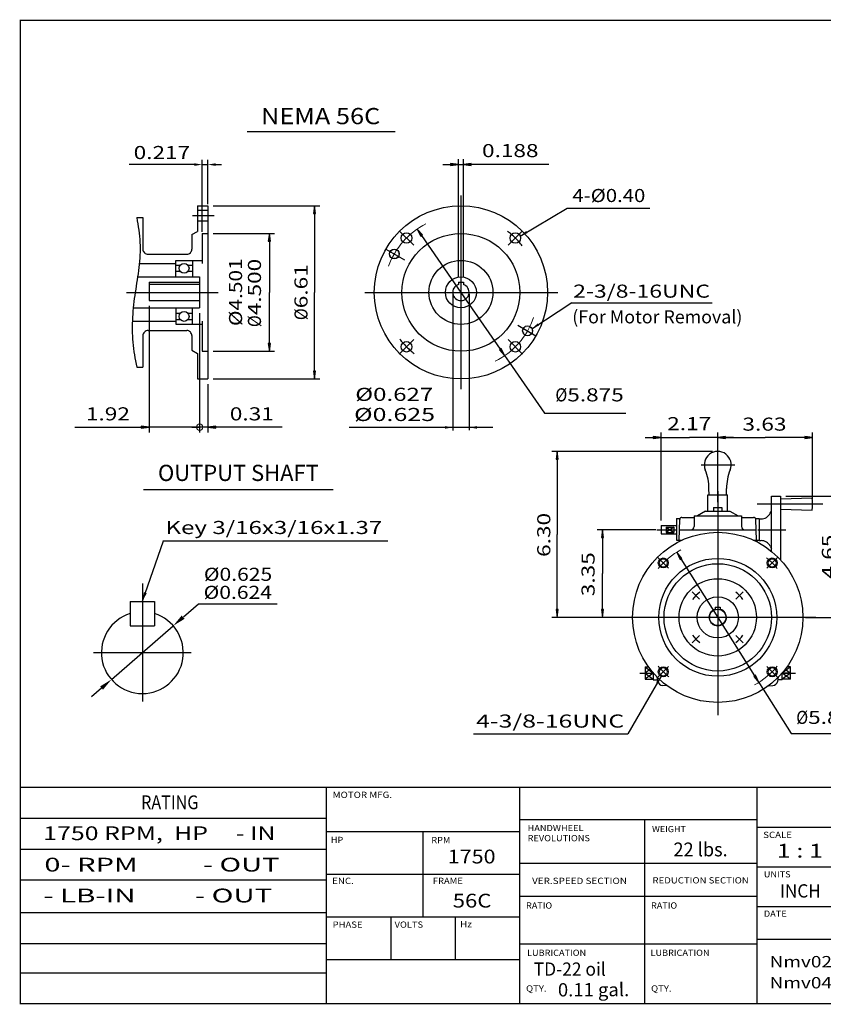
# Model space of a CAD drawing. Extents: x -24.9 to 24.9, y -18.4 to 19.2.
# Drawn here: x -24.9 to 5.8, y -18.4 to 19.2 of the extents above; entities that cross this region are included whole.
import ezdxf
from ezdxf.enums import TextEntityAlignment as Align

# ---------------------------------------------------------------- set-up
doc = ezdxf.new("R2010")
doc.units = 0
doc.header["$MEASUREMENT"] = 0
doc.linetypes.add('CENTER', pattern=[19.4, 13, -2.1, 2.2, -2.1])
doc.layers.add('1', color=7, linetype='Continuous')
doc.styles.add('ATTR', font='ROMAND.SHX', dxfattribs={"height": 0.00802})
doc.styles.get("Standard").update_dxf_attribs({"font": 'ROMAND.SHX'})
doc.dimstyles.get("Standard").update_dxf_attribs({"dimtxt": 0.185806, "dimasz": 0.18, "dimexe": 0.18, "dimexo": 0.0625, "dimgap": 0.09, "dimtad": 0, "dimtih": 1, "dimtoh": 1, "dimdec": 4, "dimrnd": 1e-07, "dimzin": 0, "dimdsep": 46, "dimtxsty": 'Standard', "dimcen": 0.09, "dimadec": 0, "dimazin": 0, "dimtfac": 1, "dimtdec": 4, "dimtofl": 0, "dimtmove": 0, "dimatfit": 3, "dimfxl": 0, "dimtolj": 1, "dimtzin": 0, "dimarcsym": 0})

# ---------------------------------------------------------------- blocks, each defined once
blk = doc.blocks.new('*D0')
at = {"linetype": 'Continuous'}
blk.add_hatch(color=7, dxfattribs=at).paths.add_polyline_path([(-17.708, 3.643), (-17.408, 3.604), (-17.408, 3.682)])
at = {"color": 7, "linetype": 'Continuous'}
for p, q in [((-18.023, 8.003), (-18.023, 3.443)), ((-17.708, 5.286), (-17.708, 3.443)), ((-18.023, 3.643), (-18.023, 3.643))]:
    blk.add_line(p, q, dxfattribs=at)
for points in [[(-18.323, 3.643), (-18.023, 3.643)], [(-18.023, 3.643), (-18.023, 3.643)], [(-14.876, 3.643), (-17.108, 3.643), (-17.408, 3.643), (-17.408, 3.643)]]:
    blk.add_lwpolyline(points, dxfattribs=at)
blk.add_lwpolyline([(-17.708, 3.643), (-17.408, 3.604), (-17.408, 3.682)], close=True, dxfattribs=at)
blk.add_text('0.31', height=0.5, dxfattribs=at).set_placement((-16.87, 3.903), (-15.188, 3.903), align=Align.FIT)
blk = doc.blocks.new('_NONE')
at = {"color": 0, "linetype": 'ByBlock'}
blk.add_circle((0, 0), 0.25, dxfattribs=at)
blk = doc.blocks.new('*D1')
at = {"linetype": 'Continuous'}
blk.add_hatch(color=7, dxfattribs=at).paths.add_polyline_path([(-19.952, 3.643), (-20.252, 3.682), (-20.252, 3.604)])
at = {"color": 7, "linetype": 'Continuous'}
for p, q in [((-19.952, 8.281), (-19.952, 3.443)), ((-18.023, 8.003), (-18.023, 3.443)), ((-18.023, 3.643), (-18.023, 3.643))]:
    blk.add_line(p, q, dxfattribs=at)
for points in [[(-22.785, 3.643), (-20.552, 3.643), (-20.252, 3.643)], [(-18.023, 3.643), (-19.952, 3.643)], [(-17.723, 3.643), (-18.023, 3.643)]]:
    blk.add_lwpolyline(points, dxfattribs=at)
blk.add_lwpolyline([(-19.952, 3.643), (-20.252, 3.682), (-20.252, 3.604)], close=True, dxfattribs=at)
blk.add_text('1.92', height=0.5, dxfattribs=at).set_placement((-22.365, 3.903), (-20.682, 3.903), align=Align.FIT)
blk = doc.blocks.new('*D2')
at = {"linetype": 'Continuous'}
for points in [[(-13.632, 12.1), (-13.671, 11.8), (-13.593, 11.8)], [(-13.632, 5.486), (-13.593, 5.786), (-13.671, 5.786)]]:
    blk.add_hatch(color=7, dxfattribs=at).paths.add_polyline_path(points)
at = {"color": 7, "linetype": 'Continuous'}
for p, q in [((-17.508, 12.1), (-13.432, 12.1)), ((-17.508, 5.486), (-13.432, 5.486))]:
    blk.add_line(p, q, dxfattribs=at)
for points in [[(-13.632, 12.1), (-13.671, 11.8), (-13.593, 11.8)], [(-13.632, 5.486), (-13.593, 5.786), (-13.671, 5.786)]]:
    blk.add_lwpolyline(points, close=True, dxfattribs=at)
for points in [[(-13.632, 11.8), (-13.632, 11.8), (-13.632, 11.8), (-13.632, 8.793)], [(-13.632, 5.786), (-13.632, 5.786), (-13.632, 5.786), (-13.632, 8.793)]]:
    blk.add_lwpolyline(points, dxfattribs=at)
for s, p, p2 in [('6.61', (-13.902, 8.185), (-13.902, 9.868)), ('%%c', (-13.902, 7.732), (-13.902, 8.185))]:
    blk.add_text(s, height=0.5, rotation=90, dxfattribs=at).set_placement(p, p2, align=Align.FIT)
blk = doc.blocks.new('*D3')
at = {"linetype": 'Continuous'}
for points in [[(-15.361, 11.043), (-15.4, 10.743), (-15.322, 10.743)], [(-15.361, 6.543), (-15.322, 6.843), (-15.4, 6.843)]]:
    blk.add_hatch(color=7, dxfattribs=at).paths.add_polyline_path(points)
at = {"color": 7, "linetype": 'Continuous'}
for p, q in [((-17.508, 11.043), (-15.161, 11.043)), ((-17.508, 6.543), (-15.161, 6.543))]:
    blk.add_line(p, q, dxfattribs=at)
for points in [[(-15.361, 11.043), (-15.4, 10.743), (-15.322, 10.743)], [(-15.361, 6.543), (-15.322, 6.843), (-15.4, 6.843)]]:
    blk.add_lwpolyline(points, close=True, dxfattribs=at)
for points in [[(-15.361, 10.743), (-15.361, 10.743), (-15.361, 10.743), (-15.361, 8.793)], [(-15.361, 6.843), (-15.361, 6.843), (-15.361, 6.843), (-15.361, 8.793)]]:
    blk.add_lwpolyline(points, dxfattribs=at)
for s, p, p2 in [('4.500', (-15.679, 7.919), (-15.679, 10.075)), ('%%c', (-15.679, 7.466), (-15.679, 7.919))]:
    blk.add_text(s, height=0.5, rotation=90, dxfattribs=at).set_placement(p, p2, align=Align.FIT)
blk = doc.blocks.new('*D4')
at = {"linetype": 'Continuous'}
for points in [[(-8.142, 13.681), (-8.442, 13.72), (-8.442, 13.642)], [(-7.954, 13.681), (-7.654, 13.642), (-7.654, 13.72)]]:
    blk.add_hatch(color=7, dxfattribs=at).paths.add_polyline_path(points)
at = {"color": 7, "linetype": 'Continuous'}
for p, q in [((-8.142, 9.385), (-8.142, 13.881)), ((-7.954, 9.385), (-7.954, 13.881))]:
    blk.add_line(p, q, dxfattribs=at)
for points in [[(-8.742, 13.681), (-8.442, 13.681)], [(-8.142, 13.681), (-7.954, 13.681)], [(-4.698, 13.681), (-7.354, 13.681), (-7.654, 13.681)]]:
    blk.add_lwpolyline(points, dxfattribs=at)
for points in [[(-8.142, 13.681), (-8.442, 13.72), (-8.442, 13.642)], [(-7.954, 13.681), (-7.654, 13.642), (-7.654, 13.72)]]:
    blk.add_lwpolyline(points, close=True, dxfattribs=at)
blk.add_text('0.188', height=0.5, dxfattribs=at).set_placement((-7.242, 13.959), (-5.086, 13.959), align=Align.FIT)
blk = doc.blocks.new('*D5')
at = {"linetype": 'Continuous'}
for points in [[(-9.717, 11.21), (-9.579, 10.941), (-9.515, 10.985)], [(-6.379, 6.376), (-6.517, 6.645), (-6.581, 6.6)]]:
    blk.add_hatch(color=7, dxfattribs=at).paths.add_polyline_path(points)
at = {"color": 7, "linetype": 'Continuous'}
for points in [[(-9.717, 11.21), (-9.579, 10.941), (-9.515, 10.985)], [(-6.379, 6.376), (-6.517, 6.645), (-6.581, 6.6)]]:
    blk.add_lwpolyline(points, close=True, dxfattribs=at)
for points in [[(-9.547, 10.963), (-8.048, 8.793), (-8.048, 8.793), (-6.549, 6.622)], [(-6.379, 6.376), (-6.208, 6.129), (-4.86, 4.177), (-1.75, 4.177)]]:
    blk.add_lwpolyline(points, dxfattribs=at)
for s, p, p2 in [('%%c', (-4.442, 4.629), (-3.989, 4.629)), ('5.875', (-3.989, 4.629), (-1.833, 4.629))]:
    blk.add_text(s, height=0.5, dxfattribs=at).set_placement(p, p2, align=Align.FIT)
blk = doc.blocks.new('*D6')
at = {"linetype": 'Continuous'}
for points in [[(-2.645, -0.275), (-2.684, -0.575), (-2.606, -0.575)], [(-2.645, -3.621), (-2.606, -3.321), (-2.684, -3.321)]]:
    blk.add_hatch(color=7, dxfattribs=at).paths.add_polyline_path(points)
at = {"color": 7, "linetype": 'Continuous'}
for p, q in [((-0.61, -0.275), (-2.845, -0.275)), ((-1.594, -3.621), (-2.845, -3.621))]:
    blk.add_line(p, q, dxfattribs=at)
for points in [[(-2.645, -0.275), (-2.684, -0.575), (-2.606, -0.575)], [(-2.645, -3.621), (-2.606, -3.321), (-2.684, -3.321)]]:
    blk.add_lwpolyline(points, close=True, dxfattribs=at)
for points in [[(-2.645, -0.575), (-2.645, -0.575), (-2.645, -0.575), (-2.645, -1.948)], [(-2.645, -3.321), (-2.645, -3.321), (-2.645, -3.321), (-2.645, -1.948)]]:
    blk.add_lwpolyline(points, dxfattribs=at)
blk.add_text('3.35', height=0.5, rotation=90, dxfattribs=at).set_placement((-2.944, -2.816), (-2.944, -1.134), align=Align.FIT)
blk = doc.blocks.new('*D7')
at = {"linetype": 'Continuous'}
for points in [[(6.663, 1.005), (6.624, 0.705), (6.702, 0.705)], [(6.663, -3.621), (6.702, -3.321), (6.624, -3.321)]]:
    blk.add_hatch(color=7, dxfattribs=at).paths.add_polyline_path(points)
at = {"color": 7, "linetype": 'Continuous'}
for p, q in [((4.357, 1.005), (6.863, 1.005)), ((5.105, -3.621), (6.863, -3.621))]:
    blk.add_line(p, q, dxfattribs=at)
for points in [[(6.663, 1.005), (6.624, 0.705), (6.702, 0.705)], [(6.663, -3.621), (6.702, -3.321), (6.624, -3.321)]]:
    blk.add_lwpolyline(points, close=True, dxfattribs=at)
for points in [[(6.663, 0.705), (6.663, 0.705), (6.663, 0.705), (6.663, -1.308)], [(6.663, -3.321), (6.663, -3.321), (6.663, -3.321), (6.663, -1.308)]]:
    blk.add_lwpolyline(points, dxfattribs=at)
blk.add_text('4.65', height=0.5, rotation=90, dxfattribs=at).set_placement((6.23, -2.143), (6.23, -0.461), align=Align.FIT)
blk = doc.blocks.new('*D8')
at = {"linetype": 'Continuous'}
for points in [[(-4.374, 2.717), (-4.413, 2.417), (-4.335, 2.417)], [(-4.374, -3.621), (-4.335, -3.321), (-4.413, -3.321)]]:
    blk.add_hatch(color=7, dxfattribs=at).paths.add_polyline_path(points)
at = {"color": 7, "linetype": 'Continuous'}
for p, q in [((1.556, 2.717), (-4.574, 2.717)), ((-1.594, -3.621), (-4.574, -3.621))]:
    blk.add_line(p, q, dxfattribs=at)
for points in [[(-4.374, 2.717), (-4.413, 2.417), (-4.335, 2.417)], [(-4.374, -3.621), (-4.335, -3.321), (-4.413, -3.321)]]:
    blk.add_lwpolyline(points, close=True, dxfattribs=at)
for points in [[(-4.374, 2.417), (-4.374, 2.417), (-4.374, 2.417), (-4.374, -0.452)], [(-4.374, -3.321), (-4.374, -3.321), (-4.374, -3.321), (-4.374, -0.452)]]:
    blk.add_lwpolyline(points, dxfattribs=at)
blk.add_text('6.30', height=0.5, rotation=90, dxfattribs=at).set_placement((-4.635, -1.313), (-4.635, 0.369), align=Align.FIT)
blk = doc.blocks.new('*D9')
at = {"linetype": 'Continuous'}
for points in [[(1.756, 3.246), (2.056, 3.207), (2.056, 3.285)], [(5.378, 3.246), (5.078, 3.285), (5.078, 3.207)]]:
    blk.add_hatch(color=7, dxfattribs=at).paths.add_polyline_path(points)
at = {"color": 7, "linetype": 'Continuous'}
for p, q in [((1.756, 0.776), (1.756, 3.446)), ((5.378, 0.91), (5.378, 3.446))]:
    blk.add_line(p, q, dxfattribs=at)
for points in [[(1.756, 3.246), (2.056, 3.207), (2.056, 3.285)], [(5.378, 3.246), (5.078, 3.285), (5.078, 3.207)]]:
    blk.add_lwpolyline(points, close=True, dxfattribs=at)
for points in [[(2.056, 3.246), (2.056, 3.246), (2.056, 3.246), (3.567, 3.246)], [(5.078, 3.246), (5.078, 3.246), (5.078, 3.246), (3.567, 3.246)]]:
    blk.add_lwpolyline(points, dxfattribs=at)
blk.add_text('3.63', height=0.5, dxfattribs=at).set_placement((2.697, 3.51), (4.379, 3.51), align=Align.FIT)
blk = doc.blocks.new('*D10')
at = {"linetype": 'Continuous'}
for points in [[(-0.41, 3.246), (-0.71, 3.285), (-0.71, 3.207)], [(1.756, 3.246), (2.056, 3.207), (2.056, 3.285)]]:
    blk.add_hatch(color=7, dxfattribs=at).paths.add_polyline_path(points)
at = {"color": 7, "linetype": 'Continuous'}
for p, q in [((-0.41, 0.083), (-0.41, 3.446)), ((1.756, 0.776), (1.756, 3.446))]:
    blk.add_line(p, q, dxfattribs=at)
for points in [[(-1.01, 3.246), (-0.71, 3.246)], [(-0.41, 3.246), (0.673, 3.246)], [(1.756, 3.246), (0.673, 3.246)], [(2.356, 3.246), (2.056, 3.246)]]:
    blk.add_lwpolyline(points, dxfattribs=at)
for points in [[(-0.41, 3.246), (-0.71, 3.285), (-0.71, 3.207)], [(1.756, 3.246), (2.056, 3.207), (2.056, 3.285)]]:
    blk.add_lwpolyline(points, close=True, dxfattribs=at)
blk.add_text('2.17', height=0.5, dxfattribs=at).set_placement((-0.174, 3.529), (1.509, 3.529), align=Align.FIT)
blk = doc.blocks.new('*D20')
at = {"linetype": 'Continuous'}
for points in [[(0.188, -1.134), (0.315, -1.408), (0.381, -1.367)], [(3.323, -6.109), (3.196, -5.834), (3.13, -5.875)]]:
    blk.add_hatch(color=0, dxfattribs=at).paths.add_polyline_path(points)
at = {"color": 0, "linetype": 'Continuous'}
for points in [[(0.188, -1.134), (0.315, -1.408), (0.381, -1.367)], [(3.323, -6.109), (3.196, -5.834), (3.13, -5.875)]]:
    blk.add_lwpolyline(points, close=True, dxfattribs=at)
for points in [[(0.348, -1.388), (1.756, -3.621), (1.756, -3.621), (3.163, -5.855)], [(3.323, -6.109), (3.483, -6.362), (4.552, -8.059), (7.362, -8.059)]]:
    blk.add_lwpolyline(points, dxfattribs=at)
for s, p, p2 in [('%%c', (4.752, -7.692), (5.205, -7.692)), ('5.875', (5.205, -7.692), (7.362, -7.692))]:
    blk.add_text(s, height=0.5, dxfattribs=at).set_placement(p, p2, align=Align.FIT)

msp = doc.modelspace()

# ---------------------------------------------------------------- linework, layer by layer
at = {"linetype": 'Continuous'}
msp.add_line((-16.21075, 14.93726), (-10.56105, 14.93726), dxfattribs=at)
at = {"color": 7, "linetype": 'ByBlock'}
for p, q in [((-18.10484, 13.67507), (-20.70807, 13.67507)), ((-17.92484, 11.10568), (-17.92484, 13.85507)), ((-17.7083, 12.16276), (-17.7083, 13.85507)), ((-17.5283, 13.67507), (-17.18319, 13.67507)), ((-8.36051, 8.73015), (-8.36051, 3.51343)), ((-7.73551, 8.73015), (-7.73551, 3.52853)), ((-6.82744, 3.6342), (-12.31905, 3.6342)), ((-19.42416, -0.69963), (-10.84155, -0.69963)), ((-7.56254, -8.06553), (-1.6805, -8.06553))]:
    msp.add_line(p, q, dxfattribs=at)
at = {"color": 7, "linetype": 'Continuous'}
for p, q in [((-17.92484, 13.67507), (-17.7083, 13.67507)), ((-8.04801, 12.49344), (-8.04801, 5.09186)), ((-18.102, 12.10026), (-17.7083, 12.10026)), ((-18.102, 12.10026), (-18.102, 11.12292)), ((-17.7083, 12.10026), (-17.7083, 5.48609)), ((-18.102, 11.93146), (-17.7083, 11.93146)), ((-3.99916, 12.00887), (-0.83781, 12.00887)), ((-20.42484, 11.64751), (-20.18861, 11.64751)), ((-20.18861, 11.64751), (-20.18861, 10.44672)), ((-18.102, 11.52989), (-17.7083, 11.52989)), ((-18.31854, 10.9979), (-18.102, 11.12292)), ((-18.31854, 10.9979), (-18.31854, 10.44672)), ((-17.92484, 11.04318), (-17.7083, 11.04318)), ((-17.92484, 11.04318), (-17.92484, 9.89554)), ((-19.99176, 10.24987), (-18.51539, 10.24987)), ((-10.91203, 10.44619), (-10.20768, 10.03954)), ((-20.29667, 9.89554), (-18.92877, 9.89554)), ((-18.92877, 10.01365), (-17.92484, 10.01365)), ((-18.92877, 9.38373), (-18.92877, 10.01365)), ((-18.92877, 9.83452), (-18.75615, 9.83452)), ((-18.47147, 9.83452), (-18.29885, 9.83452)), ((-18.29885, 10.01365), (-18.29885, 9.38373)), ((-18.75944, 9.59436), (-18.92877, 9.59436)), ((-18.29885, 9.59436), (-18.46819, 9.59436)), ((-20.38942, 9.38373), (-18.02326, 9.38373)), ((-19.95239, 9.18503), (-19.95239, 8.48068)), ((-19.95239, 9.18503), (-18.02326, 9.18503)), ((-19.95239, 9.10568), (-18.02326, 9.10568)), ((-18.02326, 9.38373), (-18.02326, 8.20263)), ((-8.14176, 9.18451), (-8.14176, 9.09076)), ((-8.14176, 9.18451), (-7.95426, 9.18451)), ((-7.95426, 9.18451), (-7.95426, 9.09076)), ((-20.81485, 8.79318), (-17.31684, 8.79318)), ((-11.71741, 8.79265), (-4.34722, 8.79265)), ((-19.95239, 8.48068), (-18.02326, 8.48068)), ((-3.83429, 8.39596), (1.54801, 8.39596)), ((-20.55637, 8.20263), (-18.02326, 8.20263)), ((-18.92877, 8.20263), (-18.92877, 7.5727)), ((-18.75944, 7.992), (-18.92877, 7.992)), ((-18.29885, 7.992), (-18.46819, 7.992)), ((-18.29885, 7.5727), (-18.29885, 8.20263)), ((-20.59094, 7.69081), (-18.92877, 7.69081)), ((-18.92877, 7.75184), (-18.75615, 7.75184)), ((-18.92877, 7.5727), (-17.92484, 7.5727)), ((-18.47147, 7.75184), (-18.29885, 7.75184)), ((-17.92484, 7.69081), (-17.92484, 6.54318)), ((-5.87961, 7.54072), (-5.18399, 7.13911)), ((-19.99176, 7.33648), (-18.51539, 7.33648)), ((-20.18861, 7.13963), (-20.18861, 5.93885)), ((-18.31854, 7.13963), (-18.31854, 6.58845)), ((-18.31854, 6.58845), (-18.102, 6.46344)), ((-18.102, 6.46344), (-18.102, 5.48609)), ((-17.92484, 6.54318), (-17.7083, 6.54318)), ((-20.42484, 5.93885), (-20.18861, 5.93885)), ((-18.102, 5.48609), (-17.7083, 5.48609)), ((1.11667, 2.2056), (2.40791, 2.2056)), ((1.42765, 1.06387), (1.42027, 1.30009)), ((1.75564, 1.20011), (1.75564, -7.36133)), ((2.08364, 1.06387), (2.09102, 1.30009)), ((1.38163, 1.06387), (2.12966, 1.06387)), ((1.38163, 0.43395), (1.38163, 1.06387)), ((2.12966, 0.43395), (2.12966, 1.06387)), ((3.80289, 1.00481), (4.15722, 1.00481)), ((3.80289, -1.09703), (3.80289, 1.00481)), ((4.15722, 1.00481), (4.15722, -1.43143)), ((4.15722, 0.90703), (5.358, 0.94576)), ((1.28911, 0.43395), (0.98225, 0.25678)), ((1.28911, 0.43395), (2.22218, 0.43395)), ((1.5962, 0.57568), (1.5962, 0.43395)), ((1.5962, 0.57568), (1.91509, 0.57568)), ((1.91509, 0.57568), (1.91509, 0.43395)), ((2.22218, 0.43395), (2.52904, 0.25678)), ((3.26159, 0.70954), (5.77139, 0.70954)), ((3.76057, 0.3548), (3.80289, 0.43855)), ((4.15722, 0.51205), (5.35801, 0.47332)), ((0.18084, 0.15836), (0.18084, -0.66841)), ((0.18084, 0.15836), (0.31736, 0.15836)), ((0.27927, -0.66841), (0.30686, 0.12174)), ((0.38555, 0.19773), (0.85013, 0.19773)), ((0.85013, 0.25678), (2.66116, 0.25678)), ((0.85013, 0.25678), (0.85013, -0.1566)), ((2.66116, 0.25678), (2.66116, -0.1566)), ((2.66116, 0.19773), (3.12574, 0.19773)), ((3.19393, 0.15836), (3.33045, 0.15836)), ((3.23202, -0.66841), (3.20443, 0.12174)), ((3.33045, 0.15836), (3.33045, -0.6881)), ((3.33045, 0.13867), (3.40919, 0.13867)), ((-0.56972, -0.27471), (0.20849, -0.27471)), ((-0.40971, -0.11723), (-0.40971, -0.43219)), ((-0.40971, -0.11723), (0.18084, -0.11723)), ((-0.21286, -0.17055), (-0.21286, -0.37888)), ((-0.21286, -0.17055), (0.08242, -0.17055)), ((-0.21286, -0.17055), (0.08242, -0.37888)), ((0.08242, -0.17055), (-0.21286, -0.37888)), ((0.08242, -0.17055), (0.08242, -0.37888)), ((0.29302, -0.27471), (3.21827, -0.27471)), ((3.28008, -0.27471), (4.35218, -0.27471)), ((-0.40971, -0.43219), (0.18084, -0.43219)), ((-0.21286, -0.37888), (0.08242, -0.37888)), ((0.18084, -0.66841), (0.3978, -0.66841)), ((0.27927, -0.66841), (0.27927, -0.72586)), ((3.11349, -0.66841), (3.33045, -0.66841)), ((3.23202, -0.66841), (3.23202, -0.72586)), ((3.23202, -0.699), (3.28823, -0.75522)), ((3.33045, -0.6881), (3.40919, -0.6881)), ((3.76056, -0.90423), (3.80288, -0.98797)), ((-0.52619, -1.33933), (-0.12079, -1.74473)), ((3.631, -1.74581), (4.0364, -1.34041)), ((0.78128, -2.64681), (1.05967, -2.9252)), ((2.45162, -2.9252), (2.73001, -2.64681)), ((1.65722, -3.22747), (1.85407, -3.22747)), ((1.65722, -3.22747), (1.65722, -3.32457)), ((1.85407, -3.22747), (1.85407, -3.32457)), ((5.4958, -3.62117), (-1.9881, -3.62117)), ((0.78129, -4.59553), (1.05967, -4.31714)), ((2.45162, -4.31714), (2.73, -4.59553)), ((-1.01987, -5.51291), (-1.01987, -5.9814)), ((-1.01987, -5.51291), (-0.70491, -5.74715)), ((-1.01987, -5.51291), (-0.88705, -5.51291)), ((-0.82231, -5.60023), (-1.01987, -5.74715)), ((-0.5253, -5.90211), (-0.11993, -5.49674)), ((3.63182, -5.49734), (4.03722, -5.90275)), ((4.53118, -5.51291), (4.21622, -5.74715)), ((4.3336, -5.60021), (4.53118, -5.74715)), ((4.53118, -5.51291), (4.39833, -5.51291)), ((4.53118, -5.9814), (4.53118, -5.51291)), ((-1.21672, -5.74715), (-0.70254, -5.74715)), ((-1.01987, -5.74715), (-0.7049, -5.74715)), ((-1.01987, -5.74715), (-0.7049, -5.9814)), ((-0.70491, -5.74715), (-1.01987, -5.9814)), ((-1.01987, -5.9814), (-0.7049, -5.9814)), ((-0.70491, -6.01235), (-0.54209, -6.00726)), ((-0.7049, -5.74442), (-0.7049, -6.01235)), ((-0.53236, -6.06242), (-0.56088, -5.90069)), ((4.04365, -6.06242), (4.07217, -5.90069)), ((4.21622, -6.01235), (4.05338, -6.00726)), ((4.21383, -5.74715), (4.72803, -5.74715)), ((4.53117, -5.9814), (4.21621, -5.74715)), ((4.21622, -6.01235), (4.21622, -5.7444)), ((4.53118, -5.74715), (4.21622, -5.74715)), ((4.53118, -5.74715), (4.21622, -5.98139)), ((4.53118, -5.9814), (4.21622, -5.9814)), ((-0.1816, -6.23068), (-0.34537, -6.22497)), ((3.69289, -6.23068), (3.85666, -6.22497))]:
    msp.add_line(p, q, dxfattribs=at)
at = {"color": 7, "linetype": 'CENTER'}
for p, q in [((-18.28862, 11.73068), (-17.47117, 11.73068)), ((-10.40352, 11.14816), (-9.84675, 10.59139)), ((-5.6925, 11.14816), (-6.24927, 10.59139)), ((-10.40352, 6.43713), (-9.84675, 6.99391)), ((-5.6925, 6.43713), (-6.24927, 6.99391)), ((-20.20879, -2.33243), (-20.20879, -6.8312)), ((-22.07129, -4.9687), (-18.34629, -4.9687))]:
    msp.add_line(p, q, dxfattribs=at)
for p, q in [((-20.15922, 1.26073), (-12.92486, 1.26073)), ((-24.86466, -10.11117), (24.86465, -10.11117)), ((-13.18908, -10.11117), (-13.18908, -18.37822)), ((-5.80806, -10.11117), (-5.80806, -18.37822)), ((3.24321, -10.11117), (3.24321, -18.37822)), ((-24.86466, -11.29213), (-13.18908, -11.29213)), ((-5.80806, -11.33988), (3.24321, -11.33988)), ((-1.03718, -11.33988), (-1.03718, -18.37822)), ((3.24321, -11.63493), (10.0142, -11.63493)), ((-13.18908, -11.80476), (-5.80806, -11.80476)), ((-9.49857, -11.80476), (-9.49857, -15.06527)), ((-24.86466, -12.47309), (-13.18908, -12.47309)), ((-5.80806, -13.0085), (3.24321, -13.0085)), ((3.24321, -13.14843), (10.0142, -13.14843)), ((-13.18908, -13.43501), (-5.80806, -13.43501)), ((-24.86466, -13.65405), (-13.18908, -13.65405)), ((-5.80806, -14.2711), (3.24321, -14.2711)), ((3.24321, -14.66193), (10.0142, -14.66193)), ((-24.8593, -14.89509), (-13.18373, -14.89509)), ((-13.18908, -15.06527), (-5.80806, -15.06527)), ((-10.72881, -15.06527), (-10.72881, -16.69012)), ((-8.26844, -15.06527), (-8.26844, -16.69012)), ((-24.8593, -16.07605), (-13.18373, -16.07605)), ((-5.80806, -16.09497), (3.24321, -16.09497)), ((3.24321, -15.91009), (24.86465, -15.91009)), ((-13.18908, -16.69012), (-5.80806, -16.69012)), ((-24.86466, -17.19694), (-13.18908, -17.19694))]:
    msp.add_line(p, q)
at = {"color": 7}
for p, q in [((-20.67754, -3.00942), (-20.67754, -3.94692)), ((-20.67754, -3.00942), (-19.74004, -3.00942)), ((-19.74004, -3.00942), (-19.74004, -3.94692)), ((-18.06875, -3.12075), (-18.64218, -3.62001)), ((-15.06008, -3.12006), (-18.06589, -3.12006)), ((-21.38771, -5.99415), (-19.02987, -3.94325)), ((-20.67754, -3.94692), (-19.74004, -3.94692)), ((-21.76681, -6.32723), (-22.14406, -6.65537))]:
    msp.add_line(p, q, dxfattribs=at)
at = {"const_width": 0.05}
msp.add_lwpolyline([(-24.86466, -18.37767), (-24.86466, 19.18464), (24.86465, 19.18464), (24.86465, -18.37767)], close=True, dxfattribs=at)
at = {"color": 7, "linetype": 'Continuous'}
msp.add_lwpolyline([(-20.42484, 11.64751, -0.0350697), (-20.30181, 10.69807, -0.04673622), (-20.33882, 9.74196, -0.00634741), (-20.4825, 8.79469, 0.02318245), (-20.58405, 7.84227, 0.03618716), (-20.57129, 6.88504, 0.0326142), (-20.42484, 5.93885, 0.0326142)], format="xyb", dxfattribs=at)
at = {"color": 7, "linetype": 'Continuous', "const_width": 0.005}
for points in [[(-10.44196, 10.2614, 0.41421356), (-10.59196, 10.4114, 2.41421356), (-10.44196, 10.2614)], [(-5.35406, 7.3239, 0.41421356), (-5.50406, 7.4739, 2.41421356), (-5.35406, 7.3239)]]:
    msp.add_lwpolyline(points, format="xyb", close=True, dxfattribs=at)
at = {"color": 7, "linetype": 'Continuous'}
for centre, radius in [((-8.04801, 8.79265), 3.30709), ((-10.12514, 10.86978), 0.20079), ((-8.04801, 8.79265), 2.25), ((-5.97089, 10.86978), 0.20079), ((-10.59196, 10.2614), 0.1875), ((-18.61381, 9.71247), 0.1875), ((-8.04801, 8.79265), 1.22047), ((-8.04801, 8.79265), 0.59055), ((-18.61381, 7.87389), 0.1875), ((-5.50406, 7.3239), 0.1875), ((-10.12514, 6.71552), 0.20079), ((-5.97089, 6.71552), 0.20079), ((1.75564, -3.62117), 3.25), ((-0.32322, -1.54272), 0.19), ((1.75564, -3.62117), 2.25), ((3.83454, -1.54228), 0.19), ((1.75564, -3.62117), 2.05), ((1.75564, -3.62117), 1.47638), ((1.75564, -3.62117), 0.7874), ((1.75564, -3.62117), 0.3125), ((-0.32325, -5.70006), 0.19), ((3.83454, -5.70006), 0.19)]:
    msp.add_circle(centre, radius, dxfattribs=at)
at = {"color": 7, "linetype": 'Continuous', "lineweight": 0}
msp.add_circle((-18.02326, 3.64262), 0.12008, dxfattribs=at)
at = {"color": 7, "linetype": 'Continuous', "lineweight": 13}
for centre in [(-0.32325, -1.54228), (3.83454, -1.54228), (-0.32325, -5.70006), (3.83454, -5.70006)]:
    msp.add_circle(centre, 0.15, dxfattribs=at)
at = {"color": 7, "linetype": 'Continuous', "lineweight": 0}
for centre, radius, start, end in [((-8.04801, 8.79265), 2.9375, 117.083075, 160.16698), ((-8.04801, 8.79265), 2.9375, -63.607906, -19.131539), ((1.75564, -3.62117), 2.94, 118.661751, 140.591152), ((1.75564, -3.62117), 2.94, 39.406035, 50.585737), ((1.75564, -3.62117), 0.33467, 107.1035, 432.896328), ((1.75564, -3.62117), 2.94, -140.523014, -129.343825), ((1.75564, -3.62117), 2.94, -61.402888, -39.41389)]:
    msp.add_arc(centre, radius, start, end, dxfattribs=at)
at = {"color": 7, "linetype": 'CENTER'}
for start, end in [(37.29771, 52.702289), (-142.702295, -127.297705)]:
    msp.add_arc((-8.04801, 8.79265), 2.9375, start, end, dxfattribs=at)
at = {"color": 7, "linetype": 'Continuous'}
for centre, radius, start, end in [((-19.99176, 10.44672), 0.19685, 179.999991, 269.999997), ((-18.51539, 10.44672), 0.19685, -90.000003, 0), ((-8.04801, 8.79265), 0.3125, 107.457597, 432.542387), ((-19.99176, 7.13963), 0.19685, 90.000003, 180.000009), ((-18.51539, 7.13963), 0.19685, 0, 90.000003), ((1.75564, 2.2056), 0.51181, -22.051619, 202.051616), ((-0.47978, 1.30009), 1.90005, 0, 22.051619), ((3.99106, 1.30009), 1.90005, 157.948384, 180.000009), ((3.95053, 0.70954), 1.42717, -9.527307, 9.527284), ((0.38555, 0.11899), 0.07874, 89.999982, 177.999948), ((3.12574, 0.11899), 0.07874, 2.000069, 89.999982), ((3.40919, 0.53237), 0.3937, -89.999982, -26.810302), ((0.73202, -0.1566), 0.11811, -89.999982, 0), ((2.77927, -0.1566), 0.11811, -179.999964, -89.999982), ((3.40919, -1.0818), 0.3937, 26.810302, 89.999982), ((1.75564, -3.62117), 1.1811, 125.405934, 144.594067), ((1.75564, -3.62117), 1.1811, 35.406017, 54.594153), ((1.75564, -3.62117), 1.1811, -144.594176, -125.406043), ((1.75564, -3.62117), 1.1811, -54.594074, -35.405938), ((-0.3385, -6.02823), 0.19685, -169.999993, -91.999998), ((3.84979, -6.02823), 0.19685, -88, -10)]:
    msp.add_arc(centre, radius, start, end, dxfattribs=at)
at = {"color": 7}
msp.add_arc((-20.20879, -4.9687), 1.5625, 107.457604, 432.542394, dxfattribs=at)
at = {"color": 7, "linetype": 'ByBlock'}
for points in [[(-18.22484, 13.72507), (-18.22484, 13.62507), (-17.92484, 13.67507)], [(-17.4083, 13.62507), (-17.4083, 13.72507), (-17.7083, 13.67507)], [(-8.66053, 3.6842), (-8.66053, 3.5842), (-8.36053, 3.6342)], [(-7.43556, 3.68389), (-7.43556, 3.58389), (-7.73556, 3.63389)]]:
    msp.add_solid(points, dxfattribs=at)
at = {"color": 7}
for points in [[(-18.7073, -3.55222), (-18.59792, -3.67798), (-19.02987, -3.94325)], [(-21.81965, -6.25942), (-21.71027, -6.38517), (-21.38771, -5.99415)]]:
    msp.add_solid(points, dxfattribs=at)
at = {"layer": 'DEFPOINTS', "color": 7, "linetype": 'Continuous'}
for p in [(-17.92484, 13.67507), (-17.7083, 12.10026), (-17.92484, 11.04318), (-5.79767, 10.97341), (-8.36051, 8.79265), (-7.73551, 8.79265), (-7.73536, 4.13643)]:
    msp.add_point(p, dxfattribs=at)

# ---------------------------------------------------------------- texts
msp.add_text('NEMA 56C', height=0.619355).set_placement((-15.67916, 15.21689), (-11.1271, 15.21689), align=Align.FIT)
at = {"color": 7, "linetype": 'ByBlock'}
for s, height, p, p2 in [('0.217', 0.5, (-20.53954, 13.88517), (-18.38329, 13.88517)), ('Ø0.625', 0.5, (-12.12747, 3.87843), (-9.03602, 3.87843)), ('Ø0.624', 0.500005, (-17.87005, -2.91574), (-15.26065, -2.91574))]:
    msp.add_text(s, height=height, dxfattribs=at).set_placement(p, p2, align=Align.FIT)
at = {"color": 7, "linetype": 'Continuous'}
msp.add_text('Ø4.501', height=0.5, rotation=90, dxfattribs=at).set_placement((-16.39999, 7.5066), (-16.39999, 10.09243), align=Align.FIT)
for s, height, p, p2 in [('Ø0.627', 0.5, (-12.08193, 4.64705), (-9.1049, 4.64705)), ('Ø0.625', 0.500005, (-17.86091, -2.22626), (-15.25121, -2.22626)), ('Nmv020(NRXMV-200B)', 0.4335484, (3.73544, -16.99165), (11.35537, -16.99165)), ('Nmv040(NRXMV-400B)', 0.4335484, (3.73544, -17.79603), (11.35537, -17.79603))]:
    msp.add_text(s, height=height, dxfattribs=at).set_placement(p, p2, align=Align.FIT)
at = {"style": 'ATTR'}
for s, height, p, p2 in [('OUTPUT SHAFT', 0.6193548, (-19.61132, 1.5877), (-13.47276, 1.5877)), ('RATING', 0.527274, (-20.25567, -10.95003), (-18.06748, -10.95003)), ('MOTOR MFG.', 0.237836, (-12.94488, -10.51989), (-10.67801, -10.51989)), ('1750 RPM,  HP     - IN', 0.5272737, (-23.99271, -12.13202), (-15.12572, -12.13202)), ('HANDWHEEL', 0.237836, (-5.50367, -11.78811), (-3.37058, -11.78811)), ('WEIGHT', 0.237836, (-0.75437, -11.82654), (0.53887, -11.82654)), ('HP', 0.237836, (-13.01603, -12.24251), (-12.54036, -12.24251)), ('RPM', 0.237836, (-9.17621, -12.24928), (-8.45279, -12.24928)), ('REVOLUTIONS', 0.2378358, (-5.50367, -12.17318), (-3.12283, -12.17318)), ('SCALE', 0.237836, (3.49079, -12.04901), (4.5883, -12.04901)), ('22 lbs.', 0.527274, (0.0651, -12.75046), (2.13355, -12.75046)), ('1 : 1', 0.527274, (4.00995, -12.7996), (5.77227, -12.7996)), ('1750', 0.527274, (-8.55239, -13.02182), (-6.7258, -13.02182)), ('0- RPM          - OUT', 0.5272737, (-23.94936, -13.33036), (-14.97253, -13.33036)), ('UNITS', 0.237836, (3.5149, -13.55489), (4.53561, -13.55489)), ('ENC.', 0.237836, (-12.96411, -13.80573), (-12.13664, -13.80573)), ('FRAME', 0.237836, (-9.11852, -13.80573), (-7.97642, -13.80573)), ('VER.SPEED SECTION', 0.2378358, (-5.33062, -13.80573), (-1.70858, -13.80573)), ('REDUCTION SECTION', 0.2378358, (-0.73514, -13.78651), (2.93893, -13.78651)), ('INCH', 0.505942, (4.12833, -14.32303), (5.68788, -14.32303)), ('- LB-IN         - OUT', 0.5272737, (-23.98846, -14.51182), (-15.24889, -14.51182)), ('56C', 0.527274, (-8.35884, -14.70681), (-6.88731, -14.70681)), ('RATIO', 0.237836, (-5.56135, -14.74729), (-4.56542, -14.74729)), ('RATIO', 0.237836, (-0.79047, -14.74729), (0.20547, -14.74729)), ('DATE', 0.237836, (3.5149, -15.06077), (4.38696, -15.06077)), ('PHASE', 0.237836, (-12.94488, -15.47747), (-11.80278, -15.47747)), ('VOLTS', 0.237836, (-10.57985, -15.47747), (-9.49224, -15.47747)), ('Hz', 0.237836, (-8.08021, -15.45826), (-7.62684, -15.45826)), ('LUBRICATION', 0.2378358, (-5.5229, -16.55354), (-3.26841, -16.55354)), ('LUBRICATION', 0.2378358, (-0.81205, -16.55354), (1.44243, -16.55354)), ('TD-22 oil', 0.505963, (-5.27045, -17.31025), (-2.52007, -17.31025)), ('QTY.', 0.237836, (-5.56135, -17.91783), (-4.77848, -17.91783)), ('QTY.', 0.237836, (-0.79047, -17.91783), (-0.0076, -17.91783))]:
    msp.add_text(s, height=height, dxfattribs=at).set_placement(p, p2, align=Align.FIT)
at = {"color": 7}
msp.add_text('Key 3/16x3/16x1.37', height=0.5000051, dxfattribs=at).set_placement((-19.32463, -0.43858), (-11.05197, -0.43858), align=Align.FIT)
at = {"color": 7, "style": 'ATTR'}
msp.add_text('4-3/8-16UNC', height=0.5000051, dxfattribs=at).set_placement((-7.47034, -7.83328), (-1.81403, -7.83328), align=Align.FIT)
at = {"style": 'ATTR'}
msp.add_text('0.11 gal.', height=0.505942, rotation=0.234535, dxfattribs=at).set_placement((-4.3448, -18.10321), (-1.62359, -18.09207), align=Align.FIT)
at = {"layer": '1', "color": 7, "linetype": 'Continuous'}
for s, height, p, p2 in [('4-Ø0.40', 0.500005, (-3.79455, 12.24301), (-1.0087, 12.24301)), ('2-3/8-16UNC', 0.5000051, (-3.76434, 8.58991), (1.46046, 8.58991)), ('(For Motor Removal)', 0.5000051, (-3.79718, 7.60904), (2.69456, 7.60904))]:
    msp.add_text(s, height=height, dxfattribs=at).set_placement(p, p2, align=Align.FIT)

# ---------------------------------------------------------------- dimensions: what is measured, and where the dimension line sits
at = {"color": 7, "linetype": 'Continuous'}
for base, p1, p2, angle, text, override, picture, middle, dimtype in [((-7.95426, 13.68106), (-8.14176, 9.18451), (-7.95426, 9.18451), 0, '0.188', {"dimtxt": 0.500005, "dimasz": 0.3, "dimexe": 0.2, "dimexo": 0.2, "dimgap": 0.2, "dimtad": 3, "dimdec": 3, "dimclrd": 7, "dimclre": 7, "dimclrt": 7, "dimtofl": 1}, '*D4', (-6.16405, 14.19564), 161), ((-13.63248, 5.48609), (-17.7083, 12.10026), (-17.7083, 5.48609), 90, '6.61', {"dimtxt": 0.5, "dimasz": 0.3, "dimexe": 0.2, "dimexo": 0.2, "dimgap": 0.25, "dimtad": 3, "dimtih": 0, "dimtoh": 0, "dimdec": 3, "dimpost": 'Ø', "dimclrd": 7, "dimclre": 7, "dimclrt": 7, "dimtofl": 1}, '*D2', (-14.13893, 8.80002), 160), ((-15.36082, 11.04318), (-17.7083, 6.54318), (-17.7083, 11.04318), 90, '4.500', {"dimtxt": 0.5, "dimasz": 0.3, "dimexe": 0.2, "dimexo": 0.2, "dimgap": 0.25, "dimtad": 3, "dimtih": 0, "dimtoh": 0, "dimdec": 3, "dimpost": 'Ø', "dimclrd": 7, "dimclre": 7, "dimclrt": 7, "dimtofl": 1}, '*D3', (-15.91624, 8.7703), 161), ((-4.37412, -3.62117), (1.75564, 2.71741), (-1.39396, -3.62117), 90, '6.30', {"dimtxt": 0.5, "dimasz": 0.3, "dimexe": 0.2, "dimexo": 0.2, "dimgap": 0.2, "dimtad": 1, "dimtih": 0, "dimtoh": 0, "dimdec": 3, "dimclrd": 7, "dimclre": 7, "dimclrt": 7, "dimtofl": 1}, '*D8', (-4.87168, -0.4721), 160), ((6.66304, -3.62117), (4.15722, 1.00481), (4.90525, -3.62117), 90, '4.65', {"dimtxt": 0.5, "dimasz": 0.3, "dimexe": 0.2, "dimexo": 0.2, "dimgap": 0.2, "dimtad": 1, "dimtih": 0, "dimtoh": 0, "dimdec": 3, "dimclrd": 7, "dimclre": 7, "dimclrt": 7, "dimtofl": 1}, '*D7', (5.99315, -1.30171), 160), ((-2.64487, -3.62117), (-0.40971, -0.27471), (-1.39396, -3.62117), 90, '3.35', {"dimtxt": 0.5, "dimasz": 0.3, "dimexe": 0.2, "dimexo": 0.2, "dimgap": 0.25, "dimtad": 3, "dimtih": 0, "dimtoh": 0, "dimdec": 3, "dimclrd": 7, "dimclre": 7, "dimclrt": 7, "dimtofl": 1}, '*D6', (-3.18118, -1.97535), 160)]:
    dim = msp.add_linear_dim(base=base, p1=p1, p2=p2, angle=angle, text=text, dimstyle='Standard', override=override, dxfattribs=at)
    dim.commit()
    dim.dimension.update_dxf_attribs({"geometry": picture, "text_midpoint": middle, "dimtype": dimtype})
dim = msp.add_diameter_dim_2p(p1=(-9.71744, 11.20965), p2=(-6.37858, 6.37565), text='5.875', dimstyle='Standard', override={"dimtxt": 0.500005, "dimasz": 0.3, "dimexe": 0.2, "dimexo": 0.2, "dimgap": 0.5, "dimtad": 1, "dimpost": 'Ø', "dimclrd": 7, "dimclre": 7, "dimclrt": 7, "dimtofl": 1}, dxfattribs=at)
dim.commit()
dim.dimension.update_dxf_attribs({"geometry": '*D5', "text_midpoint": (-3.13722, 4.86557), "dimtype": 163})
for base, p1, p2, text, override, picture, middle in [((-19.95239, 3.64262), (-18.02326, 8.20263), (-19.95239, 8.48068), '1.92', {"dimtxt": 0.5, "dimasz": 0.3, "dimexe": 0.2, "dimexo": 0.2, "dimgap": 0.25, "dimtad": 3, "dimtih": 0, "dimtoh": 0, "dimdec": 3, "dimblk1": 'NONE', "dimsah": 1, "dimclrd": 7, "dimclre": 7, "dimclrt": 7, "dimtofl": 1}, '*D1', (-21.52351, 4.14024)), ((-17.7083, 3.64262), (-18.02326, 8.20263), (-17.7083, 5.48609), '0.31', {"dimtxt": 0.5, "dimasz": 0.3, "dimexe": 0.2, "dimexo": 0.2, "dimgap": 0.25, "dimtad": 3, "dimdec": 3, "dimblk1": 'NONE', "dimsah": 1, "dimclrd": 7, "dimclre": 7, "dimclrt": 7}, '*D0', (-16.02883, 4.14024)), ((1.75564, 3.24589), (-0.40971, -0.11723), (1.75564, 0.57568), '2.17', {"dimtxt": 0.500005, "dimasz": 0.3, "dimexe": 0.2, "dimexo": 0.2, "dimgap": 0.2, "dimtad": 3, "dimtih": 0, "dimtoh": 0, "dimdec": 3, "dimclrd": 7, "dimclre": 7, "dimclrt": 7, "dimtix": 1, "dimtofl": 1}, '*D10', (0.66745, 3.76592)), ((5.37769, 3.24589), (1.75564, 0.57568), (5.37769, 0.70954), '3.63', {"dimtxt": 0.500005, "dimasz": 0.3, "dimexe": 0.2, "dimexo": 0.2, "dimgap": 0.2, "dimtad": 3, "dimtih": 0, "dimtoh": 0, "dimdec": 3, "dimclrd": 7, "dimclre": 7, "dimclrt": 7, "dimtix": 1, "dimtofl": 1}, '*D9', (3.53824, 3.74713))]:
    dim = msp.add_linear_dim(base=base, p1=p1, p2=p2, text=text, dimstyle='Standard', override=override, dxfattribs=at)
    dim.commit()
    dim.dimension.update_dxf_attribs({"geometry": picture, "text_midpoint": middle, "dimtype": 160})
at = {"color": 0, "linetype": 'Continuous'}
dim = msp.add_diameter_dim_2p(p1=(0.18823, -1.13384), p2=(3.32306, -6.1085), text='5.875', dimstyle='Standard', override={"dimtxt": 0.500005, "dimasz": 0.3, "dimexe": 0.2, "dimexo": 0.2, "dimgap": 0.2, "dimtad": 1, "dimpost": 'Ø', "dimtofl": 1}, dxfattribs=at)
dim.commit()
dim.dimension.update_dxf_attribs({"geometry": '*D20', "text_midpoint": (6.05681, -7.45524)})

# ---------------------------------------------------------------- leaders
at = {"color": 7, "linetype": 'Continuous'}
for points, override in [([(-5.78562, 10.94666), (-3.98972, 12.01246), (-3.98969, 12.01246)], {"dimtxt": 0.500005, "dimasz": 0.3, "dimexe": 0.2, "dimexo": 0.2, "dimgap": 0.5, "dimtih": 0, "dimtoh": 0, "dimdec": 2, "dimclrd": 7, "dimclre": 7, "dimclrt": 7, "dimtofl": 1}), ([(-5.33748, 7.40581), (-3.81611, 8.40138), (-3.81608, 8.40138)], {"dimtxt": 0.500005, "dimasz": 0.3, "dimexe": 0.2, "dimexo": 0.325, "dimgap": 0.5, "dimtih": 0, "dimtoh": 0, "dimdec": 2, "dimclrd": 7, "dimclre": 7, "dimclrt": 7, "dimtofl": 1}), ([(-20.20767, -3.00874), (-19.40719, -0.69486), (-19.40715, -0.69486)], {"dimtxt": 0.5, "dimasz": 0.35, "dimexe": 0.2, "dimexo": 0.2, "dimgap": 0.25, "dimtih": 0, "dimtoh": 0, "dimdec": 2, "dimclrd": 7, "dimclre": 7, "dimclrt": 7, "dimtfac": 1.8, "dimtofl": 1}), ([(-0.40689, -5.86916), (-1.68168, -8.06897), (-1.68165, -8.06897)], {"dimtxt": 0.5, "dimasz": 0.3, "dimexe": 0.2, "dimexo": 0.2, "dimgap": 0.25, "dimtih": 0, "dimtoh": 0, "dimdec": 2, "dimclrd": 7, "dimclre": 7, "dimclrt": 7, "dimtfac": 1.8, "dimtofl": 1})]:
    msp.add_leader(points, dimstyle='Standard', override=override, dxfattribs=at)

doc.saveas('drawing.dxf')
